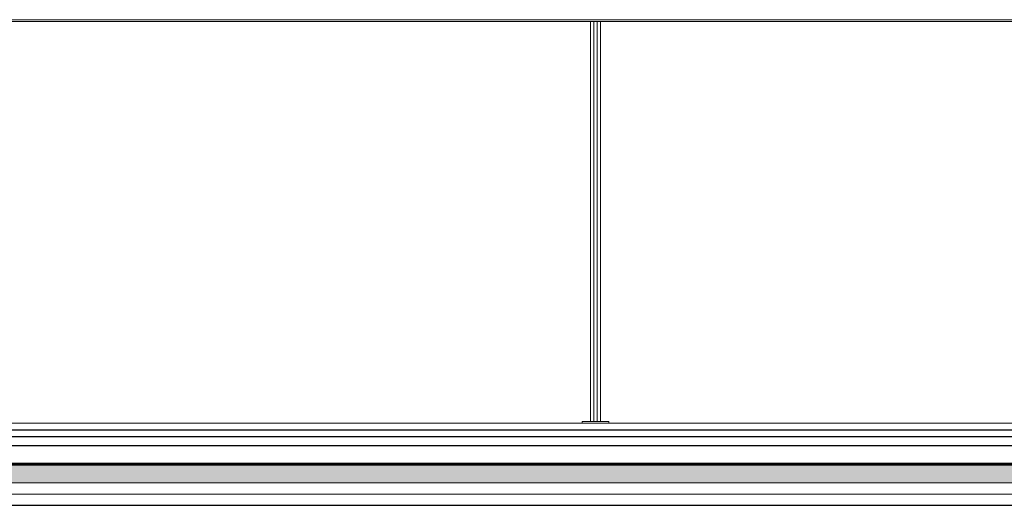
# Model space of a CAD drawing. Units: millimetres. Extents: x 2062 to 2240, y 1225 to 1263.
# Drawn here: x 2155 to 2157, y 1231 to 1232 of the extents above; entities that cross this region are included whole.
import ezdxf

# ---------------------------------------------------------------- set-up
doc = ezdxf.new("R2010")
doc.units = ezdxf.units.MM
doc.header["$LTSCALE"] = 0.02
doc.linetypes.add('1C', pattern=[0.17, 0.1, -0.07])
doc.layers.add('02', color=1, linetype='Continuous')
for name, color, linetype, lineweight in [('Hacth muros', 251, 'Continuous', 9), ('IMPERM_P00', 1, 'Continuous', 13), ('LINEA ONDULANTE', 8, 'Continuous', 0), ('pisos', 252, 'Continuous', 5)]:
    doc.layers.add(name, color=color, linetype=linetype, lineweight=lineweight)
doc.linetypes.add('BATTING', pattern='A,0.00254,-2.54,[134,ltypeshp.shx,S=2.54,R=0,X=-2.54,Y=0],-5.08,[134,ltypeshp.shx,S=2.54,R=180,X=2.54,Y=0],-2.54', length=10.16254)

msp = doc.modelspace()

# ---------------------------------------------------------------- hatches: boundary and pattern name
at = {"layer": 'pisos'}
h = msp.add_hatch(dxfattribs=at)
h.set_pattern_fill('HONEY', color=256, scale=0.001, angle=45, style=0)
h.set_pattern_definition([(45, (211.2124806, -30.5648246), (0.0014233135706, 0.0053118785202), [0.003175, -0.00635]), (165, (211.2124806, -30.5648246), (-0.0053118785256, -0.0014233135505), [0.003175, -0.00635]), (105, (211.2124806, -30.5648246), (-0.003888564955, 0.0038885649698), [-0.00635, 0.003175])])
h.paths.add_polyline_path([(2172.232, 1230.933), (2172.2028, 1230.9333), (2172.2028, 1230.8899), (2172.232, 1230.8899)])
h.paths.add_polyline_path([(2172.3023, 1230.9322), (2172.232, 1230.933), (2172.232, 1230.8899), (2172.3023, 1230.8899)])
h.paths.add_polyline_path([(2144.7998, 1230.8899), (2172.2028, 1230.8899), (2172.2028, 1230.9299), (2144.7998, 1230.9299)])
h.paths.add_polyline_path([(2174.8349, 1230.8899), (2174.8349, 1230.9299), (2172.3023, 1230.9322), (2172.3023, 1230.8899), (2173.2749, 1230.8899), (2173.2803, 1230.8901), (2173.2817, 1230.8899), (2173.3106, 1230.8899), (2173.3136, 1230.89), (2173.3144, 1230.8899)])

# ---------------------------------------------------------------- linework, layer by layer
at = {"layer": '02'}
for p, q in [((2144.7998, 1231.0089), (2174.8798, 1231.0089)), ((2144.7998, 1230.9939), (2174.8798, 1230.9939)), ((2144.7998, 1230.9739), (2174.8798, 1230.9739)), ((2144.7998, 1230.8399), (2174.8798, 1230.8399))]:
    msp.add_line(p, q, dxfattribs=at)
at = {"layer": 'Hacth muros'}
for p, q in [((2174.6811, 1231.9236), (2144.545, 1231.9236)), ((2144.7998, 1231.9274), (2174.6811, 1231.9274)), ((2156.3018, 1231.0277), (2156.3018, 1231.9236)), ((2156.3093, 1231.9236), (2156.3093, 1231.0277)), ((2156.3168, 1231.9236), (2156.3168, 1231.0277)), ((2156.3243, 1231.0277), (2156.3243, 1231.9234)), ((2144.7998, 1231.0239), (2174.8798, 1231.0239)), ((2156.3128, 1231.0277), (2156.2831, 1231.0277)), ((2156.2831, 1231.0277), (2156.2831, 1231.0239)), ((2156.2831, 1231.0239), (2156.3363, 1231.0239)), ((2156.3133, 1231.0277), (2156.3431, 1231.0277)), ((2156.3431, 1231.0239), (2156.3431, 1231.0277)), ((2144.7998, 1230.9339), (2174.8399, 1230.9339)), ((2144.7998, 1230.9299), (2174.8399, 1230.9299)), ((2144.7998, 1230.8899), (2174.835, 1230.8899))]:
    msp.add_line(p, q, dxfattribs=at)
at = {"layer": 'IMPERM_P00', "linetype": '1C', "ltscale": 15, "const_width": 0.005}
msp.add_lwpolyline([(2144.7998, 1230.9324), (2174.8399, 1230.9324)], dxfattribs=at)
at = {"layer": 'LINEA ONDULANTE', "linetype": 'BATTING'}
msp.add_line((2144.7998, 1230.8649), (2174.795, 1230.8649), dxfattribs=at)

doc.saveas('drawing.dxf')
